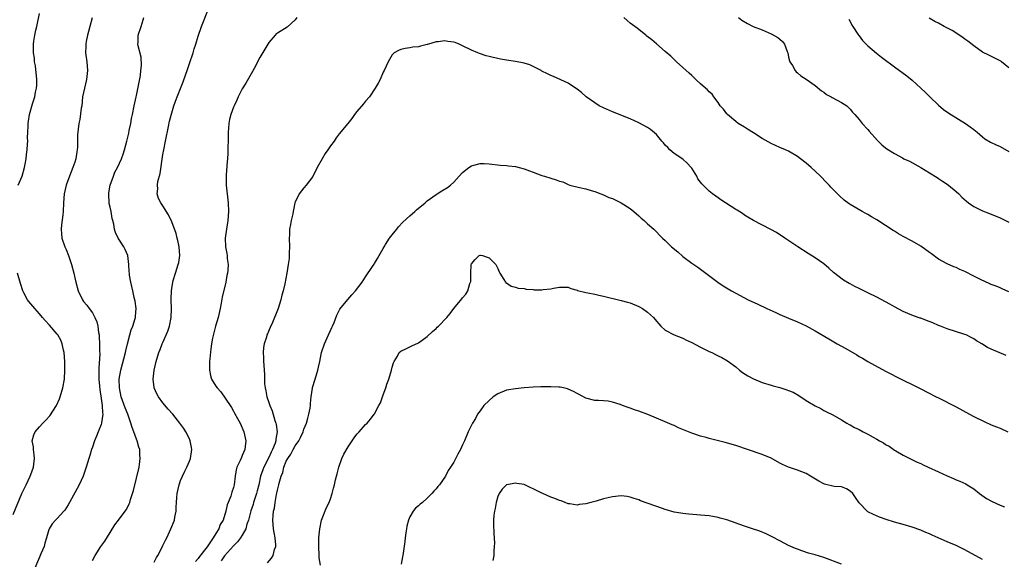
# Model space of a CAD drawing. Units: inches. Extents: x 2514000 to 2517000, y 1533000 to 1536000.
# Drawn here: x 2515266 to 2515490, y 1534606 to 1534729 of the extents above; entities that cross this region are included whole.
import ezdxf

# ---------------------------------------------------------------- set-up
doc = ezdxf.new("R2010")
doc.units = ezdxf.units.IN
doc.header["$MEASUREMENT"] = 0
doc.layers.add('LD25141533_10ft', color=93, linetype='Continuous')

msp = doc.modelspace()

# ---------------------------------------------------------------- linework, layer by layer
at = {"layer": 'LD25141533_10ft'}
for points, elevation in [([(2515266.15, 1534691), (2515267.01, 1534693), (2515267.59, 1534695), (2515267.74, 1534695.74), (2515267.97, 1534697), (2515268.05, 1534697.95), (2515268.19, 1534699), (2515268.29, 1534700.29), (2515268.3, 1534701), (2515268.28, 1534701.72), (2515268.33, 1534703), (2515268.4, 1534704.4), (2515268.4, 1534705), (2515268.47, 1534705.53), (2515268.71, 1534707), (2515269.41, 1534709.41), (2515269.92, 1534711), (2515270.11, 1534712.11), (2515270.31, 1534713), (2515270.35, 1534713.65), (2515270.35, 1534715), (2515270.05, 1534718.05), (2515269.86, 1534719), (2515269.84, 1534719.84), (2515269.63, 1534721), (2515269.6, 1534722.4), (2515269.62, 1534723), (2515269.7, 1534723.7), (2515269.93, 1534725), (2515270.15, 1534726.15), (2515270.37, 1534727), (2515271, 1534729.91)], 7140), ([(2515297, 1534605.48), (2515297.51, 1534606.49), (2515297.84, 1534607), (2515298.74, 1534608.74), (2515299, 1534609.26), (2515299.55, 1534610.45), (2515299.85, 1534611), (2515300.82, 1534613), (2515301.59, 1534615), (2515301.7, 1534615.7), (2515301.97, 1534617), (2515302.03, 1534617.97), (2515302.05, 1534619), (2515302.13, 1534620.13), (2515302.22, 1534621), (2515302.67, 1534623), (2515303, 1534623.97), (2515303.44, 1534625), (2515303.93, 1534626.07), (2515304.41, 1534627), (2515305, 1534628.37), (2515305.23, 1534629), (2515305.53, 1534631), (2515305.46, 1534631.46), (2515305.2, 1534633), (2515305, 1534633.45), (2515304.23, 1534635), (2515303.75, 1534635.75), (2515302.85, 1534637), (2515301.22, 1534639), (2515300.18, 1534640.18), (2515299, 1534641.6), (2515297.96, 1534643), (2515297.61, 1534643.61), (2515297.01, 1534645), (2515297, 1534645.09), (2515296.75, 1534647), (2515296.99, 1534648.99), (2515297.48, 1534651), (2515298.08, 1534653), (2515298.33, 1534653.67), (2515298.84, 1534655), (2515299, 1534655.31), (2515300.1, 1534657.9), (2515300.48, 1534659), (2515300.86, 1534661), (2515300.91, 1534663), (2515300.87, 1534664.87), (2515300.85, 1534665.15), (2515300.92, 1534667), (2515301, 1534667.58), (2515301.22, 1534669), (2515301.34, 1534669.34), (2515301.81, 1534671), (2515302.49, 1534673), (2515302.59, 1534673.41), (2515302.81, 1534675), (2515302.67, 1534677), (2515302.41, 1534678.41), (2515302.26, 1534679), (2515302.02, 1534680.02), (2515301, 1534682.67), (2515300.26, 1534684.26), (2515299, 1534686.27), (2515298.51, 1534687), (2515297.99, 1534687.99), (2515297.65, 1534689), (2515297.82, 1534690.18), (2515297.73, 1534691), (2515297.84, 1534691.84), (2515298.38, 1534693.62), (2515299, 1534697.96), (2515299.17, 1534699), (2515299.56, 1534701), (2515300.27, 1534704.27), (2515300.51, 1534705.49), (2515301, 1534707.41), (2515301.5, 1534709), (2515301.79, 1534709.79), (2515302.2, 1534711), (2515303.59, 1534714.41), (2515304.2, 1534716.2), (2515304.49, 1534717), (2515305, 1534718.6), (2515305.82, 1534721), (2515306.09, 1534721.91), (2515306.46, 1534723), (2515307, 1534724.76), (2515307.78, 1534727), (2515309.33, 1534731)], 7170), ([(2515282.96, 1534728.96), (2515282.38, 1534727), (2515282.12, 1534725.88), (2515281.86, 1534725), (2515281.55, 1534723.55), (2515281.47, 1534723), (2515281.48, 1534722.52), (2515281.41, 1534721), (2515281.69, 1534719), (2515281.89, 1534717), (2515281.68, 1534715), (2515281.16, 1534713), (2515280.77, 1534711), (2515280.56, 1534709), (2515280.45, 1534708.45), (2515280.14, 1534705.86), (2515279.9, 1534705), (2515279.73, 1534703.73), (2515279.6, 1534702.4), (2515279.62, 1534701), (2515279.61, 1534699.61), (2515279.54, 1534699), (2515279.44, 1534698.56), (2515279.23, 1534697), (2515279, 1534696.24), (2515278.58, 1534695), (2515277.77, 1534693), (2515277.07, 1534691), (2515276.6, 1534689), (2515276.45, 1534687), (2515276.37, 1534685), (2515276.27, 1534684.27), (2515276, 1534682), (2515275.87, 1534681), (2515275.96, 1534679.96), (2515276.02, 1534679), (2515276.71, 1534677), (2515277, 1534676.36), (2515277.54, 1534675), (2515278.27, 1534673), (2515278.8, 1534671), (2515279, 1534669.95), (2515279.2, 1534669), (2515279.74, 1534667), (2515280.73, 1534665), (2515281, 1534664.63), (2515281.75, 1534663.75), (2515282.27, 1534663), (2515283, 1534662.02), (2515283.56, 1534661), (2515283.99, 1534659.99), (2515284.25, 1534659), (2515284.4, 1534657.6), (2515284.51, 1534657), (2515284.56, 1534656.56), (2515284.61, 1534655), (2515284.61, 1534653.39), (2515284.65, 1534652.65), (2515284.44, 1534649.56), (2515284.48, 1534648.48), (2515284.48, 1534647), (2515284.61, 1534645.39), (2515284.64, 1534644.64), (2515285, 1534642.57), (2515285.24, 1534641), (2515285.3, 1534639.3), (2515285.39, 1534639), (2515285.09, 1534637.09), (2515285.09, 1534637), (2515285, 1534636.72), (2515284.28, 1534635), (2515283.92, 1534634.07), (2515283.48, 1534633), (2515283, 1534631.58), (2515282.78, 1534631), (2515282.37, 1534629.63), (2515282.16, 1534629), (2515281.57, 1534627), (2515280.87, 1534625), (2515279.95, 1534623), (2515277.8, 1534619), (2515277.51, 1534618.49), (2515276.72, 1534617.28), (2515276.48, 1534617), (2515275, 1534615.39), (2515274.61, 1534615), (2515273.88, 1534614.12), (2515273.15, 1534613), (2515273, 1534612.59), (2515272.57, 1534611), (2515272.2, 1534609.8), (2515272.01, 1534609), (2515271.32, 1534607.32), (2515271, 1534606.61), (2515269.48, 1534603)], 7150), ([(2515283, 1534605.86), (2515283.61, 1534607), (2515284.93, 1534609), (2515285.79, 1534610.21), (2515287, 1534612.16), (2515288.07, 1534613.93), (2515288.9, 1534615), (2515290.39, 1534617), (2515290.64, 1534617.36), (2515291, 1534618.02), (2515291.32, 1534618.68), (2515291.45, 1534619), (2515291.64, 1534619.64), (2515292.11, 1534621), (2515292.3, 1534621.7), (2515293, 1534624.54), (2515293.57, 1534627), (2515293.64, 1534627.64), (2515293.86, 1534629), (2515293.78, 1534629.78), (2515293.76, 1534631), (2515293.56, 1534631.56), (2515293.17, 1534633), (2515293, 1534633.38), (2515292.4, 1534635), (2515292, 1534636), (2515291.74, 1534637), (2515291.02, 1534639), (2515290.44, 1534640.44), (2515289.53, 1534643), (2515289.12, 1534645), (2515289.08, 1534647), (2515289.41, 1534649), (2515290.49, 1534653), (2515290.57, 1534653.43), (2515290.95, 1534655), (2515291.5, 1534657), (2515291.8, 1534658.2), (2515292.16, 1534659), (2515292.73, 1534660.73), (2515292.77, 1534661), (2515292.76, 1534661.24), (2515292.92, 1534663), (2515292.67, 1534664.67), (2515292.47, 1534665.53), (2515292.16, 1534667), (2515291.97, 1534667.97), (2515291.71, 1534669), (2515291.43, 1534670.57), (2515291.37, 1534671), (2515291.35, 1534671.35), (2515291.22, 1534673), (2515291, 1534675), (2515290.42, 1534676.42), (2515290.14, 1534677), (2515289, 1534678.75), (2515288.85, 1534679), (2515288.23, 1534680.23), (2515288.02, 1534681), (2515287.84, 1534682.16), (2515287.61, 1534683), (2515287.46, 1534683.46), (2515287.21, 1534685), (2515287, 1534686.03), (2515286.82, 1534686.82), (2515286.69, 1534689), (2515286.72, 1534689.28), (2515287.04, 1534691), (2515287.76, 1534693), (2515288.09, 1534693.91), (2515288.67, 1534695), (2515289.58, 1534697), (2515289.98, 1534698.02), (2515290.3, 1534699), (2515290.83, 1534701), (2515291.22, 1534702.78), (2515291.36, 1534703.36), (2515291.7, 1534705), (2515291.89, 1534706.11), (2515292.1, 1534707), (2515292.48, 1534709), (2515292.91, 1534711), (2515293, 1534711.36), (2515293.88, 1534715.88), (2515294.01, 1534717), (2515294.12, 1534718.12), (2515294.02, 1534720.02), (2515293.36, 1534722.64), (2515293.32, 1534723), (2515293.36, 1534723.36), (2515293.35, 1534725), (2515294.07, 1534727), (2515294.48, 1534728.48), (2515294.66, 1534729)], 7160), ([(2515329.37, 1534729), (2515329, 1534728.48), (2515327.17, 1534726.83), (2515325, 1534725.51), (2515324.71, 1534725.29), (2515324.5, 1534725), (2515323, 1534723.36), (2515322.14, 1534721.86), (2515321, 1534719.94), (2515320.49, 1534719), (2515320.01, 1534717.99), (2515319, 1534716.28), (2515317.84, 1534714.16), (2515317, 1534712.82), (2515316.04, 1534711), (2515315.74, 1534710.26), (2515315.13, 1534709), (2515315, 1534708.66), (2515314.38, 1534707), (2515314.08, 1534705.92), (2515313.94, 1534705), (2515313.91, 1534703.91), (2515313.79, 1534703), (2515313.77, 1534702.23), (2515313.77, 1534701), (2515313.73, 1534699.73), (2515313.76, 1534698.24), (2515313.66, 1534697), (2515313.5, 1534695.5), (2515313.46, 1534695), (2515313.41, 1534694.59), (2515313.31, 1534693), (2515313.38, 1534691.38), (2515313.36, 1534691), (2515313.82, 1534687), (2515313.88, 1534685), (2515313.72, 1534683), (2515313.4, 1534681), (2515313.11, 1534679), (2515313.2, 1534677), (2515313.5, 1534675.5), (2515313.58, 1534675), (2515313.61, 1534674.39), (2515313.78, 1534673), (2515313.73, 1534671.73), (2515313.64, 1534671), (2515313.5, 1534670.5), (2515313.28, 1534669), (2515312.44, 1534665.56), (2515312.21, 1534664.21), (2515311.98, 1534663), (2515311.5, 1534661), (2515310.92, 1534659), (2515310.53, 1534657.47), (2515310.26, 1534656.26), (2515310.03, 1534655), (2515309.84, 1534653.84), (2515309.61, 1534651.61), (2515309.57, 1534651), (2515309.54, 1534649.54), (2515309.56, 1534649), (2515309.82, 1534647.82), (2515310.05, 1534647), (2515311, 1534645.39), (2515311.29, 1534645), (2515312.1, 1534644.1), (2515314.23, 1534641), (2515314.55, 1534640.55), (2515315, 1534639.73), (2515315.27, 1534639.27), (2515315.92, 1534638.08), (2515316.54, 1534637), (2515317.39, 1534635), (2515317.81, 1534633), (2515317.69, 1534631.69), (2515317.57, 1534631), (2515317, 1534629.63), (2515316.79, 1534629.21), (2515316.55, 1534628.55), (2515315.79, 1534627), (2515315.61, 1534626.39), (2515315.36, 1534625), (2515315.13, 1534623), (2515315, 1534622.4), (2515314.66, 1534621.34), (2515314.58, 1534621), (2515314.4, 1534620.4), (2515313.83, 1534619), (2515313.57, 1534618.43), (2515313.26, 1534617), (2515312.63, 1534615), (2515311.99, 1534614.01), (2515311.67, 1534613), (2515311, 1534611.99), (2515310.39, 1534611), (2515309, 1534608.95), (2515307.29, 1534606.71), (2515307, 1534606.25), (2515306.41, 1534605.59)], 7180), ([(2515491, 1534666.82), (2515489.49, 1534667.49), (2515489, 1534667.68), (2515488.07, 1534668.07), (2515487, 1534668.47), (2515485.25, 1534669.25), (2515485, 1534669.36), (2515483, 1534670.35), (2515481, 1534671.38), (2515479.88, 1534671.88), (2515479, 1534672.29), (2515478.48, 1534672.48), (2515477, 1534673.12), (2515475, 1534674.23), (2515473.39, 1534675.39), (2515473, 1534675.71), (2515471, 1534677.16), (2515469, 1534678.29), (2515467, 1534679.32), (2515465.97, 1534679.97), (2515465, 1534680.53), (2515464.73, 1534680.73), (2515463, 1534681.87), (2515461, 1534683.11), (2515459.8, 1534683.8), (2515459, 1534684.3), (2515458.54, 1534684.54), (2515457.71, 1534685), (2515455, 1534686.59), (2515454.75, 1534686.75), (2515453.61, 1534687.61), (2515452.56, 1534688.56), (2515450.57, 1534690.57), (2515450.17, 1534691), (2515449.58, 1534691.58), (2515448.21, 1534693), (2515447, 1534694.19), (2515446.14, 1534695), (2515445, 1534696), (2515443.7, 1534697), (2515443, 1534697.51), (2515441, 1534698.67), (2515440.3, 1534699), (2515439, 1534699.53), (2515437, 1534700.41), (2515435, 1534701.58), (2515433, 1534702.89), (2515431.68, 1534703.68), (2515431, 1534704.12), (2515429.58, 1534705), (2515429, 1534705.43), (2515427.15, 1534707), (2515427, 1534707.17), (2515426.21, 1534708.21), (2515425.48, 1534709), (2515425, 1534709.73), (2515424, 1534711), (2515423.62, 1534711.62), (2515423, 1534712.13), (2515422.61, 1534712.62), (2515422.12, 1534713), (2515421, 1534713.96), (2515419.93, 1534715), (2515419, 1534715.84), (2515418.41, 1534716.41), (2515415.53, 1534719), (2515415, 1534719.5), (2515414.25, 1534720.25), (2515413, 1534721.33), (2515411, 1534723.02), (2515409.94, 1534723.94), (2515408.83, 1534724.83), (2515408.59, 1534725), (2515406.62, 1534726.62), (2515405, 1534727.77), (2515404.36, 1534728.36), (2515403.59, 1534729)], 7180), ([(2515429.6, 1534729), (2515430.41, 1534728.41), (2515431.68, 1534727.68), (2515432.97, 1534727), (2515435, 1534726.2), (2515437, 1534725.33), (2515437.22, 1534725.22), (2515438.53, 1534724.53), (2515439, 1534724.1), (2515439.6, 1534723.6), (2515440.07, 1534723), (2515440.68, 1534721.32), (2515440.81, 1534721), (2515441, 1534720.06), (2515441.2, 1534719.2), (2515441.31, 1534719), (2515441.87, 1534718.13), (2515442.52, 1534717), (2515442.73, 1534716.73), (2515443, 1534716.45), (2515443.8, 1534715.8), (2515445, 1534715.01), (2515447, 1534713.64), (2515448.43, 1534712.43), (2515449, 1534712.07), (2515449.58, 1534711.58), (2515450.69, 1534711), (2515450.88, 1534710.88), (2515453, 1534709.71), (2515454.19, 1534709), (2515454.61, 1534708.61), (2515455, 1534708.2), (2515455.53, 1534707.53), (2515456.04, 1534707), (2515457, 1534705.86), (2515457.69, 1534705), (2515459, 1534703.59), (2515459.25, 1534703.25), (2515461.14, 1534701.14), (2515462.17, 1534700.17), (2515463, 1534699.46), (2515463.26, 1534699.26), (2515463.66, 1534699), (2515465, 1534698.2), (2515466.84, 1534697.16), (2515467.14, 1534697), (2515468.4, 1534696.4), (2515471, 1534695.02), (2515473, 1534693.76), (2515474.7, 1534692.7), (2515475, 1534692.53), (2515475.91, 1534691.91), (2515477, 1534691.23), (2515477.29, 1534691), (2515479, 1534689.55), (2515479.6, 1534689), (2515480.3, 1534688.3), (2515481.37, 1534687.37), (2515481.85, 1534687), (2515483, 1534686.16), (2515485, 1534685.13), (2515486.56, 1534684.56), (2515489, 1534683.58), (2515491, 1534682.6)], 7170), ([(2515454.66, 1534728.66), (2515455, 1534728.14), (2515455.33, 1534727.33), (2515455.55, 1534727), (2515456.72, 1534725.28), (2515456.93, 1534724.93), (2515457, 1534724.86), (2515457.8, 1534723.8), (2515459, 1534722.64), (2515460.96, 1534720.96), (2515462.07, 1534720.07), (2515465, 1534717.85), (2515467.8, 1534715.8), (2515469, 1534714.82), (2515471, 1534713.02), (2515472.04, 1534712.04), (2515473.02, 1534711), (2515475, 1534709.11), (2515476.16, 1534708.16), (2515477.34, 1534707.34), (2515481.17, 1534705), (2515482.23, 1534704.23), (2515483, 1534703.63), (2515483.78, 1534703), (2515485, 1534701.95), (2515485.54, 1534701.54), (2515486.78, 1534700.78), (2515488.13, 1534700.13), (2515489, 1534699.73), (2515491, 1534698.66)], 7160), ([(2515491, 1534717.64), (2515489.31, 1534719), (2515489.13, 1534719.13), (2515487.81, 1534719.81), (2515486.45, 1534720.45), (2515485, 1534721.2), (2515483, 1534722.58), (2515481.7, 1534723.7), (2515481, 1534724.15), (2515480.53, 1534724.53), (2515478.08, 1534726.08), (2515476.28, 1534727), (2515475, 1534727.72), (2515474.15, 1534728.15), (2515472.88, 1534728.88)], 7150), ([(2515490.35, 1534652.35), (2515487, 1534653.78), (2515486.17, 1534654.17), (2515484.84, 1534655), (2515483.67, 1534655.67), (2515483, 1534656.1), (2515482.41, 1534656.41), (2515481.33, 1534657), (2515481, 1534657.14), (2515477, 1534658.38), (2515475.45, 1534659), (2515475, 1534659.16), (2515473.72, 1534659.72), (2515472.28, 1534660.28), (2515471, 1534660.79), (2515470.83, 1534660.83), (2515469.37, 1534661.37), (2515468.09, 1534661.91), (2515467, 1534662.34), (2515465, 1534663.35), (2515463.96, 1534663.96), (2515461, 1534665.56), (2515459, 1534666.57), (2515458.07, 1534667), (2515457, 1534667.54), (2515456.01, 1534668.01), (2515455, 1534668.57), (2515454.71, 1534668.71), (2515453.45, 1534669.45), (2515451.2, 1534671.2), (2515450.15, 1534672.15), (2515449, 1534673.11), (2515447, 1534674.5), (2515445.46, 1534675.46), (2515443.07, 1534677), (2515440.12, 1534679), (2515438.23, 1534680.23), (2515436.97, 1534680.97), (2515433, 1534682.97), (2515431.76, 1534683.76), (2515431, 1534684.2), (2515430.53, 1534684.53), (2515429.32, 1534685.32), (2515429, 1534685.5), (2515425.64, 1534687.64), (2515425, 1534688.11), (2515424.46, 1534688.46), (2515423.76, 1534689), (2515423, 1534689.6), (2515421.29, 1534691.29), (2515420.43, 1534692.43), (2515420.15, 1534693), (2515419, 1534694.84), (2515418.88, 1534695), (2515418.01, 1534696.01), (2515417, 1534696.86), (2515415, 1534698.21), (2515414.04, 1534699), (2515413.56, 1534699.56), (2515413, 1534700.1), (2515412.62, 1534700.62), (2515412.25, 1534701), (2515411, 1534702.47), (2515409.65, 1534703.65), (2515409, 1534704.05), (2515407, 1534705.1), (2515405, 1534706.05), (2515401, 1534707.62), (2515399, 1534708.51), (2515398.03, 1534709), (2515397, 1534709.65), (2515395.08, 1534711), (2515394.01, 1534712.01), (2515393, 1534712.76), (2515392.87, 1534712.87), (2515391, 1534714.15), (2515387.65, 1534715.65), (2515387, 1534715.89), (2515386.27, 1534716.27), (2515385, 1534716.88), (2515384.8, 1534717), (2515383, 1534717.94), (2515382.27, 1534718.27), (2515381, 1534718.67), (2515379, 1534719.05), (2515377, 1534719.32), (2515375.61, 1534719.61), (2515375, 1534719.7), (2515373.96, 1534719.96), (2515373, 1534720.16), (2515372.34, 1534720.34), (2515370.83, 1534720.83), (2515370.5, 1534721), (2515369, 1534721.6), (2515367, 1534722.63), (2515366.2, 1534723), (2515365.35, 1534723.35), (2515365, 1534723.46), (2515363.62, 1534723.62), (2515363, 1534723.75), (2515361.49, 1534723.49), (2515361, 1534723.51), (2515359.25, 1534723), (2515359.06, 1534722.94), (2515359, 1534722.9), (2515357.44, 1534722.56), (2515357, 1534722.37), (2515355.72, 1534722.28), (2515355, 1534722.15), (2515353.98, 1534722.02), (2515353, 1534721.8), (2515352.43, 1534721.57), (2515351.44, 1534721), (2515351, 1534720.59), (2515350.12, 1534719), (2515349.2, 1534717), (2515349, 1534716.61), (2515348.28, 1534715), (2515347.85, 1534714.15), (2515347.19, 1534713), (2515345.89, 1534711), (2515345, 1534710.04), (2515344.54, 1534709.46), (2515343, 1534707.67), (2515342.48, 1534707), (2515341.85, 1534706.15), (2515340.98, 1534705.02), (2515339, 1534702.66), (2515338.3, 1534701.7), (2515337.87, 1534701), (2515337, 1534699.91), (2515336.39, 1534699), (2515335.8, 1534698.2), (2515335.1, 1534697), (2515333.99, 1534695), (2515333, 1534692.99), (2515331.53, 1534691), (2515331, 1534690.36), (2515329.94, 1534689), (2515329, 1534687.13), (2515328.96, 1534687), (2515328.62, 1534685.38), (2515328.57, 1534685), (2515328.46, 1534684.46), (2515328.13, 1534683), (2515327.91, 1534682.09), (2515327.73, 1534681), (2515327.7, 1534679.7), (2515327.63, 1534679), (2515327.7, 1534677), (2515327.65, 1534675.65), (2515327.65, 1534675), (2515327.61, 1534674.39), (2515327.42, 1534673), (2515327.12, 1534671), (2515326.64, 1534668.64), (2515326.25, 1534667), (2515325.96, 1534666.04), (2515325.74, 1534665), (2515325.13, 1534663), (2515324.51, 1534661.49), (2515324.35, 1534661), (2515323.84, 1534659.84), (2515323.3, 1534658.7), (2515322.71, 1534657.29), (2515322.61, 1534657), (2515322.47, 1534656.47), (2515322, 1534655), (2515321.85, 1534654.15), (2515321.73, 1534653), (2515321.81, 1534651.81), (2515321.81, 1534651), (2515321.86, 1534650.14), (2515322, 1534649), (2515322.07, 1534648.07), (2515322.08, 1534645.92), (2515322.16, 1534645), (2515322.33, 1534644.33), (2515322.54, 1534643), (2515323, 1534641.66), (2515323.26, 1534641), (2515323.82, 1534639.82), (2515324.4, 1534637.6), (2515324.62, 1534637), (2515324.7, 1534636.7), (2515324.91, 1534635), (2515324.63, 1534633.37), (2515324.63, 1534633), (2515324.45, 1534632.45), (2515323.88, 1534631), (2515323.58, 1534630.42), (2515323, 1534629.18), (2515321.87, 1534627), (2515321.63, 1534626.37), (2515321.15, 1534625), (2515320.73, 1534623), (2515320.38, 1534621.62), (2515320.25, 1534621), (2515319.56, 1534619), (2515319.44, 1534618.56), (2515318.92, 1534617.08), (2515318.41, 1534615), (2515318.07, 1534614.07), (2515317.81, 1534613), (2515317, 1534611.57), (2515316.62, 1534611), (2515315.94, 1534610.06), (2515315, 1534609.14), (2515313, 1534606.87), (2515312.21, 1534605.79)], 7190), ([(2515322.7, 1534605.3), (2515323.66, 1534606.34), (2515324.04, 1534607), (2515324.35, 1534608.35), (2515324.61, 1534609), (2515324.63, 1534609.37), (2515324.45, 1534611), (2515324.21, 1534612.21), (2515324.09, 1534613), (2515324, 1534614), (2515323.93, 1534615), (2515324.01, 1534616.01), (2515324.11, 1534617), (2515324.32, 1534617.68), (2515324.47, 1534619), (2515324.77, 1534620.77), (2515324.88, 1534621.12), (2515325, 1534621.82), (2515325.3, 1534623), (2515325.36, 1534623.36), (2515325.82, 1534625), (2515326.18, 1534625.82), (2515326.45, 1534627), (2515327, 1534628.34), (2515327.35, 1534629), (2515328.05, 1534629.95), (2515328.55, 1534631), (2515329, 1534631.82), (2515329.82, 1534633), (2515330.25, 1534633.75), (2515330.79, 1534635), (2515331, 1534635.63), (2515331.55, 1534637), (2515331.87, 1534638.13), (2515332.14, 1534639), (2515332.41, 1534640.41), (2515332.5, 1534641), (2515332.51, 1534641.49), (2515332.67, 1534643), (2515332.94, 1534644.94), (2515332.94, 1534645.06), (2515333.55, 1534647), (2515334.16, 1534649), (2515334.32, 1534649.68), (2515334.57, 1534651), (2515335, 1534653), (2515335.69, 1534655), (2515336.58, 1534657), (2515337, 1534658), (2515337.31, 1534658.69), (2515337.48, 1534659), (2515337.83, 1534659.83), (2515338.5, 1534661.5), (2515339.16, 1534662.84), (2515340.95, 1534665.05), (2515341.9, 1534666.1), (2515342.68, 1534667), (2515344.24, 1534669), (2515345, 1534670.2), (2515346.56, 1534672.56), (2515346.9, 1534673.1), (2515347, 1534673.22), (2515347.67, 1534674.33), (2515348.04, 1534675), (2515349, 1534676.62), (2515349.19, 1534677), (2515349.53, 1534677.53), (2515350.43, 1534679), (2515351, 1534679.74), (2515352.05, 1534681), (2515352.47, 1534681.53), (2515353.44, 1534682.56), (2515355, 1534684.01), (2515356.14, 1534685), (2515356.58, 1534685.42), (2515358.53, 1534687), (2515359, 1534687.41), (2515361, 1534688.86), (2515361.26, 1534689), (2515362.31, 1534689.69), (2515363.56, 1534690.44), (2515364.28, 1534691), (2515365, 1534691.65), (2515366.25, 1534693), (2515367, 1534693.87), (2515367.64, 1534694.36), (2515368.41, 1534695), (2515369, 1534695.41), (2515369.56, 1534695.56), (2515371, 1534695.9), (2515371.89, 1534695.89), (2515373, 1534695.81), (2515375.51, 1534695.51), (2515377, 1534695.45), (2515377.39, 1534695.39), (2515379, 1534695.26), (2515379.81, 1534695), (2515381, 1534694.72), (2515382.22, 1534694.22), (2515383, 1534693.97), (2515385, 1534693.21), (2515385.61, 1534693), (2515387, 1534692.57), (2515388.23, 1534692.23), (2515389, 1534691.9), (2515389.72, 1534691.72), (2515391, 1534691.11), (2515391.37, 1534691), (2515393.57, 1534690.43), (2515395, 1534690.14), (2515396.21, 1534689.79), (2515397, 1534689.54), (2515398.38, 1534689), (2515399, 1534688.78), (2515400.23, 1534688.23), (2515401, 1534687.94), (2515403, 1534686.97), (2515405, 1534685.72), (2515405.9, 1534685), (2515407, 1534684.05), (2515407.54, 1534683.54), (2515408.19, 1534683), (2515409, 1534682.24), (2515410.44, 1534681), (2515412.41, 1534679), (2515413, 1534678.44), (2515414.45, 1534677), (2515415.84, 1534675.84), (2515417, 1534674.82), (2515419, 1534673.32), (2515419.48, 1534673), (2515420.37, 1534672.37), (2515424.94, 1534669), (2515426.17, 1534668.17), (2515428.03, 1534667), (2515431.79, 1534665), (2515433.99, 1534663.99), (2515436.06, 1534663), (2515438.1, 1534662.1), (2515439, 1534661.68), (2515441, 1534660.82), (2515443, 1534659.99), (2515445, 1534659.08), (2515447, 1534657.96), (2515450.1, 1534656.1), (2515452.05, 1534655), (2515453.97, 1534653.97), (2515456.48, 1534652.48), (2515457, 1534652.14), (2515457.73, 1534651.73), (2515459, 1534650.99), (2515463, 1534648.82), (2515464.19, 1534648.19), (2515465.51, 1534647.51), (2515470.89, 1534644.89), (2515474.52, 1534643), (2515475, 1534642.74), (2515479, 1534640.67), (2515482.06, 1534639), (2515483, 1534638.5), (2515485.35, 1534637.35), (2515487, 1534636.64), (2515488.19, 1534636.19), (2515489, 1534635.84), (2515490.78, 1534635)], 7200), ([(2515334.76, 1534604.76), (2515334.47, 1534606.47), (2515334.42, 1534607), (2515334.37, 1534609), (2515334.41, 1534611), (2515334.57, 1534613), (2515335.01, 1534614.99), (2515336.14, 1534617.86), (2515336.69, 1534619), (2515337, 1534619.86), (2515337.38, 1534621), (2515337.73, 1534622.27), (2515337.92, 1534623), (2515338.17, 1534624.17), (2515338.39, 1534625), (2515338.53, 1534625.47), (2515338.89, 1534627), (2515339.63, 1534629), (2515340.06, 1534629.94), (2515341, 1534631.62), (2515341.96, 1534633), (2515342.37, 1534633.63), (2515343, 1534634.46), (2515343.25, 1534634.75), (2515343.54, 1534635), (2515345, 1534636.67), (2515345.34, 1534637), (2515346.09, 1534637.91), (2515346.94, 1534639), (2515347, 1534639.09), (2515348.01, 1534641), (2515348.36, 1534641.64), (2515348.84, 1534643), (2515349, 1534643.39), (2515349.58, 1534645), (2515349.84, 1534645.84), (2515350.26, 1534647), (2515350.84, 1534649), (2515351, 1534649.67), (2515351.3, 1534650.7), (2515351.47, 1534651), (2515352.21, 1534652.21), (2515352.62, 1534653), (2515353, 1534653.34), (2515354.11, 1534653.89), (2515355.46, 1534654.54), (2515357, 1534655.21), (2515359, 1534656.66), (2515360.2, 1534657.8), (2515361, 1534658.47), (2515361.26, 1534658.74), (2515361.54, 1534659), (2515363.45, 1534661), (2515364.15, 1534661.85), (2515365, 1534663.03), (2515366.83, 1534665.17), (2515367, 1534665.46), (2515367.77, 1534666.23), (2515368.21, 1534667), (2515368.68, 1534668.68), (2515368.82, 1534669), (2515368.86, 1534669.14), (2515368.86, 1534671), (2515368.94, 1534673), (2515369, 1534673.17), (2515369.84, 1534674.16), (2515370.77, 1534675), (2515371, 1534675.09), (2515371.09, 1534675.09), (2515371.56, 1534675), (2515373, 1534674.47), (2515374.55, 1534673), (2515374.68, 1534672.68), (2515375, 1534672.11), (2515375.33, 1534671.33), (2515375.45, 1534671), (2515376.39, 1534669.61), (2515376.73, 1534669), (2515376.85, 1534668.85), (2515377, 1534668.8), (2515378.06, 1534668.06), (2515379, 1534667.86), (2515379.65, 1534667.65), (2515381, 1534667.51), (2515381.42, 1534667.42), (2515383, 1534667.33), (2515383.28, 1534667.28), (2515385, 1534667.28), (2515385.29, 1534667.29), (2515387, 1534667.47), (2515387.61, 1534667.61), (2515389, 1534667.83), (2515389.88, 1534667.88), (2515391, 1534667.82), (2515391.56, 1534667.56), (2515393, 1534667.14), (2515393.09, 1534667.09), (2515395, 1534666.61), (2515395.42, 1534666.58), (2515397, 1534666.24), (2515397.93, 1534666.07), (2515399, 1534665.8), (2515403, 1534664.85), (2515404.44, 1534664.44), (2515405, 1534664.27), (2515407, 1534663.47), (2515407.85, 1534663), (2515409, 1534662.21), (2515410.31, 1534661), (2515411, 1534660.12), (2515411.51, 1534659.51), (2515412.02, 1534659), (2515413, 1534658.09), (2515415, 1534657.07), (2515417, 1534656.27), (2515417.83, 1534655.83), (2515419, 1534655.27), (2515421, 1534654.21), (2515423, 1534653.23), (2515423.54, 1534653), (2515424.53, 1534652.53), (2515425, 1534652.28), (2515425.87, 1534651.87), (2515427.15, 1534651.15), (2515429, 1534649.75), (2515429.86, 1534649), (2515430.51, 1534648.51), (2515431.73, 1534647.73), (2515433, 1534647.02), (2515435, 1534646.21), (2515437, 1534645.61), (2515437.49, 1534645.49), (2515439, 1534645.09), (2515440.59, 1534644.59), (2515441, 1534644.43), (2515442, 1534644), (2515443.29, 1534643.29), (2515445, 1534642.17), (2515447, 1534640.95), (2515448.29, 1534640.29), (2515449, 1534639.9), (2515449.6, 1534639.6), (2515451, 1534638.86), (2515453, 1534637.75), (2515454.2, 1534637), (2515454.71, 1534636.71), (2515455, 1534636.58), (2515455.98, 1534635.98), (2515457, 1534635.54), (2515457.93, 1534635), (2515459, 1534634.52), (2515460.15, 1534633.85), (2515461, 1534633.38), (2515461.6, 1534633), (2515462.51, 1534632.51), (2515463, 1534632.14), (2515463.78, 1534631.78), (2515465, 1534630.88), (2515465.31, 1534630.69), (2515467, 1534629.75), (2515470.18, 1534628.18), (2515471, 1534627.82), (2515471.54, 1534627.54), (2515472.69, 1534627), (2515475, 1534625.94), (2515477, 1534625.04), (2515478.43, 1534624.43), (2515479, 1534624.16), (2515479.83, 1534623.83), (2515481.19, 1534623.19), (2515481.51, 1534623), (2515483, 1534622.07), (2515484.32, 1534621), (2515485.92, 1534619.92), (2515487.22, 1534619.22), (2515489, 1534618.42), (2515490.01, 1534617.99)], 7210), ([(2515265, 1534616.27), (2515267, 1534621.06), (2515267.62, 1534622.38), (2515267.95, 1534623), (2515268.89, 1534625), (2515269, 1534625.32), (2515269.64, 1534627), (2515269.71, 1534627.71), (2515269.86, 1534629), (2515269.78, 1534629.78), (2515269.6, 1534631), (2515269.6, 1534631.6), (2515269.35, 1534633), (2515269.67, 1534634.33), (2515269.97, 1534635), (2515271, 1534636.14), (2515271.75, 1534637), (2515272.38, 1534637.62), (2515273.31, 1534638.69), (2515274.81, 1534641), (2515275.49, 1534642.51), (2515275.7, 1534643), (2515276.28, 1534645), (2515276.63, 1534647), (2515276.74, 1534649), (2515276.7, 1534651), (2515276.59, 1534653), (2515276.46, 1534653.54), (2515276.16, 1534655), (2515275.79, 1534655.79), (2515275.12, 1534657), (2515275, 1534657.16), (2515273.23, 1534659.23), (2515272.3, 1534660.3), (2515271.65, 1534661), (2515271, 1534661.79), (2515269.91, 1534663), (2515269, 1534664.1), (2515268.56, 1534664.56), (2515268.25, 1534665), (2515267.44, 1534666.56), (2515267.19, 1534667), (2515266.67, 1534668.67), (2515266, 1534671)], 7140), ([(2515485, 1534606.04), (2515481, 1534608.24), (2515479.48, 1534609), (2515479, 1534609.23), (2515477, 1534610.08), (2515473.59, 1534611.59), (2515473, 1534611.87), (2515472.17, 1534612.17), (2515471, 1534612.68), (2515469, 1534613.39), (2515467, 1534614), (2515465, 1534614.55), (2515463.11, 1534615.11), (2515461.66, 1534615.66), (2515460.25, 1534616.25), (2515459, 1534616.88), (2515458.82, 1534617), (2515457, 1534618.89), (2515456.16, 1534620.16), (2515455.55, 1534621), (2515455, 1534621.58), (2515454.11, 1534622.11), (2515453, 1534622.51), (2515451.34, 1534622.66), (2515451, 1534622.71), (2515449.15, 1534623.15), (2515449, 1534623.21), (2515447.85, 1534623.85), (2515445.98, 1534625), (2515445, 1534625.55), (2515443, 1534626.35), (2515441, 1534627.02), (2515439.59, 1534627.59), (2515439, 1534627.88), (2515437, 1534629.03), (2515435, 1534629.91), (2515431.68, 1534631), (2515429, 1534631.92), (2515426.61, 1534632.61), (2515423, 1534633.54), (2515422.29, 1534633.71), (2515421, 1534634.05), (2515419, 1534634.7), (2515415.97, 1534635.97), (2515415, 1534636.45), (2515414.6, 1534636.6), (2515412.45, 1534637.55), (2515411, 1534638.14), (2515409.04, 1534638.96), (2515407, 1534639.73), (2515406.04, 1534640.04), (2515405, 1534640.43), (2515404.55, 1534640.55), (2515403.32, 1534641), (2515402.77, 1534641.23), (2515401, 1534641.77), (2515400.03, 1534641.97), (2515399, 1534642.04), (2515397.85, 1534642.15), (2515397, 1534642.16), (2515395, 1534642.68), (2515393.47, 1534643.47), (2515393, 1534643.69), (2515392.15, 1534644.15), (2515391, 1534644.71), (2515390.79, 1534644.79), (2515389.94, 1534645), (2515389.16, 1534645.16), (2515389, 1534645.17), (2515388.83, 1534645.17), (2515387, 1534645.23), (2515384.78, 1534645.22), (2515383, 1534645.16), (2515381, 1534645.01), (2515379, 1534644.81), (2515377, 1534644.45), (2515375, 1534643.67), (2515373.97, 1534643), (2515373, 1534642.17), (2515371.84, 1534641), (2515371, 1534639.79), (2515370.41, 1534639), (2515369.92, 1534638.08), (2515369.24, 1534637), (2515368.28, 1534635), (2515367.42, 1534633), (2515367, 1534632.09), (2515366.54, 1534631), (2515365.93, 1534629.93), (2515365, 1534628.16), (2515364.29, 1534627), (2515363.75, 1534626.25), (2515363.14, 1534625), (2515361.77, 1534623), (2515361.37, 1534622.63), (2515361, 1534622.11), (2515360.46, 1534621.54), (2515360.02, 1534621), (2515359, 1534620.01), (2515357.9, 1534619), (2515357.39, 1534618.61), (2515357, 1534618.24), (2515356.33, 1534617.67), (2515355.79, 1534617), (2515355, 1534615.72), (2515354.71, 1534615), (2515354.37, 1534613.63), (2515354.25, 1534613), (2515354.12, 1534612.11), (2515353.96, 1534611), (2515353.87, 1534610.13), (2515353.42, 1534607), (2515353.34, 1534606.66), (2515353.1, 1534605)], 7220), ([(2515453.01, 1534605), (2515449, 1534606.5), (2515447, 1534607.13), (2515445.52, 1534607.52), (2515443.99, 1534607.99), (2515443, 1534608.37), (2515442.53, 1534608.53), (2515441, 1534609.23), (2515439, 1534610.26), (2515437.23, 1534611.23), (2515435.89, 1534611.89), (2515434.46, 1534612.46), (2515432.81, 1534613), (2515431, 1534613.63), (2515427, 1534615.06), (2515425.47, 1534615.47), (2515425, 1534615.62), (2515423.8, 1534615.8), (2515423, 1534615.95), (2515422.02, 1534616.02), (2515421, 1534616.14), (2515420.18, 1534616.18), (2515418.34, 1534616.34), (2515417, 1534616.48), (2515416.57, 1534616.57), (2515415, 1534616.83), (2515413, 1534617.42), (2515412.37, 1534617.63), (2515407.4, 1534619.4), (2515407, 1534619.56), (2515405.91, 1534619.91), (2515405, 1534620.22), (2515404.32, 1534620.32), (2515403, 1534620.48), (2515401, 1534620.27), (2515399, 1534619.79), (2515397.3, 1534619.3), (2515396.1, 1534619), (2515395, 1534618.69), (2515393.47, 1534618.53), (2515393, 1534618.42), (2515391.31, 1534618.69), (2515391, 1534618.7), (2515390.32, 1534619), (2515389.36, 1534619.36), (2515389, 1534619.46), (2515387.92, 1534619.92), (2515387, 1534620.21), (2515385.23, 1534621), (2515385, 1534621.08), (2515383, 1534622.08), (2515382.36, 1534622.36), (2515381.15, 1534623), (2515381, 1534623.06), (2515379.31, 1534623.31), (2515379, 1534623.38), (2515377.05, 1534623), (2515377, 1534622.98), (2515376, 1534622), (2515375.27, 1534621), (2515375, 1534620.37), (2515374.59, 1534619), (2515374.36, 1534617.64), (2515374.21, 1534617), (2515374.12, 1534616.12), (2515374.05, 1534615), (2515374.03, 1534614.03), (2515374.07, 1534612.07), (2515374.21, 1534609.79), (2515374.18, 1534609), (2515374.06, 1534608.06), (2515374.09, 1534607), (2515373.87, 1534605.87)], 7230)]:
    msp.add_lwpolyline(points, dxfattribs=dict(at, elevation=elevation))

doc.saveas('drawing.dxf')
